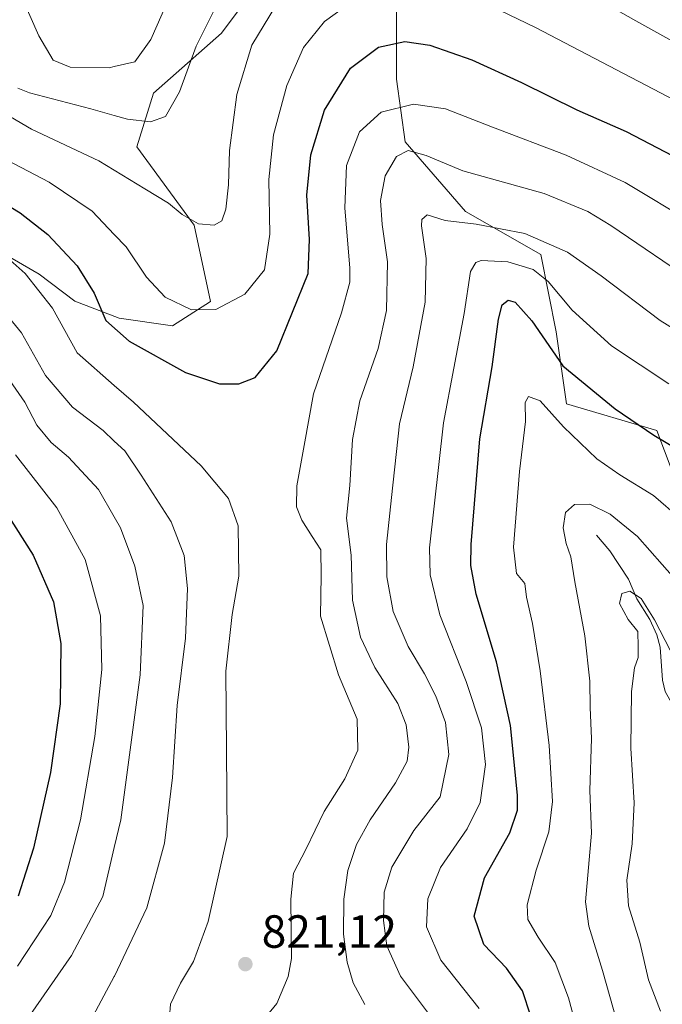
# Model space of a CAD drawing. Units: metres. Extents: x 589785 to 593211, y 4775292 to 4777651.
# Drawn here: x 590463 to 590601, y 4775494 to 4775706 of the extents above; entities that cross this region are included whole.
import ezdxf

# ---------------------------------------------------------------- set-up
doc = ezdxf.new("R2010")
doc.units = ezdxf.units.M
doc.header["$MEASUREMENT"] = 0
for name, color, linetype, lineweight in [('Arbolado forestal CxS', 92, 'Continuous', 0), ('Comarca CxS', 21, 'Continuous', 0), ('Corriente natural lineal', 142, 'Continuous', 13), ('Curva de nivel maestra', 30, 'Continuous', 30), ('Curva de nivel normal', 30, 'Continuous', 0), ('Pastizal CxS', 92, 'Continuous', 0), ('Punto de cota en terreno', 7, 'Continuous', 0), ('Rótulo de punto de cota en terreno', 7, 'Continuous', 0)]:
    doc.layers.add(name, color=color, linetype=linetype, lineweight=lineweight)
doc.styles.add('Style-Arial', font='txt')

# ---------------------------------------------------------------- blocks, each defined once
blk = doc.blocks.new('*U4')
at = {"layer": 'Arbolado forestal CxS', "color": 92, "linetype": 'Continuous', "lineweight": 0}
for points in [[(590443.5733000003, 4775664.769500001, 819.4352999999975), (590466.8882999998, 4775651.2807, 820.9003999999986), (590474.5686999997, 4775645.456300001, 822.1037000000069), (590484.1793000001, 4775641.8157, 825.7679999999964), (590495.6628999999, 4775640.115499999, 828.590400000001), (590503.8361000001, 4775645.3477, 831.3804999999993), (590500.3504999997, 4775661.809699999, 835.036500000002), (590487.9473000001, 4775678.747300001, 838.1503999999986), (590491.5251000002, 4775690.286699999, 842.8084999999993), (590506.2267000005, 4775703.206499999, 839.0985999999976), (590514.3185000002, 4775714.1207, 838.6157999999997)], [(590543.9089000003, 4775716.676899999, 831.687300000005), (590543.9086999996, 4775693.3321, 823.3307999999961), (590545.8224999999, 4775679.787699999, 817.2075000000042), (590558.8256999999, 4775664.768100001, 811.9722000000039), (590575.0349000003, 4775655.535700001, 808.4872000000032), (590578.3699000003, 4775638.860900001, 801.6842999999935), (590580.5931000002, 4775623.297499999, 797.6606999999932), (590600.0060999999, 4775617.583100001, 800.7222000000039), (590604.7953000005, 4775604.992699999, 796.2553000000045)]]:
    blk.add_polyline3d(points, dxfattribs=at)
blk = doc.blocks.new('5PATER')
at = {"layer": 'Comarca CxS', "linetype": 'Continuous', "lineweight": 0}
h = blk.add_hatch(color=51, dxfattribs=at)
edge = h.paths.add_edge_path()
edge.add_ellipse((0, 0), major_axis=(-0.1095731443231308, -0.1110710700762829), ratio=0.9994222409660322, start_angle=0, end_angle=360)

msp = doc.modelspace()

# ---------------------------------------------------------------- linework, layer by layer
at = {"layer": 'Arbolado forestal CxS', "color": 92, "linetype": 'Continuous', "lineweight": 0}
for points in [[(590543.9089000003, 4775716.676899999, 831.687300000005), (590543.9086999996, 4775693.3321, 823.3307999999961), (590545.8224999999, 4775679.787699999, 817.2075000000042), (590558.8256999999, 4775664.768100001, 811.9722000000039), (590575.0349000003, 4775655.535700001, 808.4872000000032), (590578.3699000003, 4775638.860900001, 801.6842999999935), (590580.5931000002, 4775623.297499999, 797.6606999999932), (590600.0060999999, 4775617.583100001, 800.7222000000039), (590604.7953000005, 4775604.992699999, 796.2553000000045), (590606.7512999997, 4775599.851100001, 795.0163000000031), (590610.4735000003, 4775590.064900001, 793.4069000000018), (590621.0582999997, 4775576.165300001, 793.6263999999939), (590623.9687000001, 4775556.515100001, 790.3445000000065), (590630.3361000001, 4775531.6545, 784.9815999999992), (590648.8715000004, 4775524.9157, 787.5381000000052), (590659.3903000001, 4775529.882300001, 791.0984000000027), (590670.4593000002, 4775546.019500001, 798.6089999999967), (590688.0135000005, 4775550.888300001, 802.0179999999964), (590708.0460999999, 4775551.942700001, 803.6808000000019), (590742.8393000001, 4775547.725500001, 803.1006000000052), (590759.2795000002, 4775552.369100001, 803.655700000003), (590766.8872999996, 4775547.8507, 801.2749999999943), (590790.4770999998, 4775551.2205, 798.2807999999933)], [(590443.5733000003, 4775664.769500001, 819.4352999999975), (590466.8882999998, 4775651.2807, 820.9003999999986), (590474.5686999997, 4775645.456300001, 822.1037000000069), (590484.1793000001, 4775641.8157, 825.7679999999964), (590495.6628999999, 4775640.115499999, 828.590400000001), (590503.8361000001, 4775645.3477, 831.3804999999993), (590500.3504999997, 4775661.809699999, 835.036500000002), (590487.9473000001, 4775678.747300001, 838.1503999999986), (590491.5251000002, 4775690.286699999, 842.8084999999993), (590506.2267000005, 4775703.206499999, 839.0985999999976), (590514.3185000002, 4775714.1207, 838.6157999999997)]]:
    msp.add_polyline3d(points, dxfattribs=at)
at = {"layer": 'Corriente natural lineal', "color": 142, "linetype": 'Continuous', "lineweight": 13}
msp.add_polyline3d([(590587, 4775595, 788.4719999999944), (590589.8918000003, 4775591.607999999, 787.4373999999953), (590593.9478000002, 4775585.506899999, 786.2026999999945), (590595.7333000004, 4775581.3036, 785.6640999999945), (590598.5362, 4775576.807499999, 784.6606999999932), (590600.0515000002, 4775573.548900001, 784.6612000000023), (590600.7355000004, 4775570.8884, 784.4749000000012), (590601.2392999995, 4775563.756899999, 783.4572999999947), (590601.8046000004, 4775561.319300001, 782.9553000000016), (590606.1694, 4775553.6121, 782.9333999999944), (590607.6376, 4775549.7247, 782.4756999999955), (590607.7357999999, 4775543.2314, 781.1616000000067), (590610.5811000001, 4775533.8413, 779.880099999995), (590611.3236999996, 4775528.4713, 779.0589000000036), (590612.4972999999, 4775524.1218, 778.4248999999982), (590613.5495999996, 4775517.874199999, 777.9168999999966), (590619.5346999997, 4775506.117900001, 776.0239000000003), (590623.7284000004, 4775502.026900001, 774.8619999999937), (590625.9778000005, 4775501.5976, 774.786500000002), (590629.6420999998, 4775502.079299999, 774.9897999999957), (590631.4857000001, 4775501.643400001, 775.0078000000068), (590640.9634999996, 4775494.916200001, 773.6401000000043), (590646.2489999998, 4775489.646299999, 772.952900000004)], dxfattribs=at)
at = {"layer": 'Curva de nivel maestra', "color": 30, "linetype": 'Continuous', "lineweight": 30, "flags": 128}
for points, elevation in [([(590453.6100000005, 4775670.020099999), (590462.7999999998, 4775664.4901), (590468.8099999996, 4775659.840100001), (590475.0999999996, 4775653.100099999), (590478.7800000003, 4775647.1801), (590481.2999999998, 4775641.3101), (590486.2699999996, 4775636.8201), (590498.4199999999, 4775630.0801), (590505.75, 4775627.6601), (590509.9500000002, 4775627.640100001), (590513.4600000001, 4775629.020099999), (590518.1600000003, 4775634.710100001), (590524.8799999999, 4775651.4301), (590525.1699999999, 4775658.720100001), (590524.5800000001, 4775668.280099999), (590525.4500000002, 4775676.9801), (590528.4100000003, 4775686.630100001), (590534.0300000003, 4775695.6601), (590540.0800000001, 4775700.1801), (590545.75, 4775701.460100001), (590551.0800000001, 4775700.6501), (590560.1399999997, 4775697.4801), (590570.8899999997, 4775692.620100001), (590582.7800000003, 4775686.6601), (590593.4600000001, 4775682.0101), (590606.7800000003, 4775675.0801)], 825), ([(590572.8499999996, 4775491.3201), (590571.0599999996, 4775496.8201), (590567.6299999999, 4775501.6601), (590562.7599999999, 4775506.790100001), (590560.6299999999, 4775512.860099999), (590562.9100000003, 4775521.1601), (590568.3499999996, 4775530.850099999), (590569.9699999997, 4775535.720100001), (590570.0300000003, 4775538.940099999), (590568.4800000004, 4775553.9901), (590565.4500000002, 4775567.7301), (590561.0599999996, 4775582.3101), (590559.9500000002, 4775588.5001), (590560.04, 4775592.970100001), (590561.8700000001, 4775615.770099999), (590564.5499999998, 4775631.290100001), (590565.9400000004, 4775641.590100001), (590566.6900000004, 4775644.630100001), (590567.9800000004, 4775645.640100001), (590569.4900000002, 4775645.2601), (590573.1200000001, 4775641.220100001), (590579.8099999996, 4775631.530099999), (590591.0199999996, 4775622.2401), (590599.3700000001, 4775616.600099999), (590607.6900000004, 4775611.620100001)], 800), ([(590454.8399999999, 4775607.600099999), (590465.6399999997, 4775590.720100001), (590469.9600000001, 4775580.6601), (590471.5700000003, 4775571.640100001), (590471.4600000001, 4775558.640100001), (590469.3700000001, 4775543.870100001), (590465.6600000003, 4775527.5601), (590462.3799999999, 4775517.210100001)], 800)]:
    msp.add_lwpolyline(points, dxfattribs=dict(at, elevation=elevation))
at = {"layer": 'Curva de nivel normal', "color": 30, "linetype": 'Continuous', "lineweight": 0, "flags": 128}
for points, elevation in [([(590462.9400000004, 4775711.460000001), (590466.7999999998, 4775702.680000001), (590469.9299999997, 4775697.42), (590473.5599999996, 4775695.9), (590481.9800000004, 4775695.75), (590483.0948999999, 4775696.013699999), (590487.5599999996, 4775697.07), (590490.9600000001, 4775701.869999999), (590496.6600000003, 4775714.76)], 845), ([(590580.5099999999, 4775714.460000001), (590595.5300000003, 4775705.869999999), (590614.2300000004, 4775695.480000001)], 835), ([(590459.9800000004, 4775675.859999999), (590469.0899999999, 4775671.119999999), (590478.3300000001, 4775664.859999999), (590483.0948999999, 4775659.8552), (590485.6799999997, 4775657.140000001), (590490.04, 4775650.640000001), (590494.0800000001, 4775646.300000001), (590499.7400000002, 4775643.57), (590504.9699999997, 4775643.66), (590511.2400000002, 4775646.939999999), (590515.4900000002, 4775652.24), (590516.6200000001, 4775659.869999999), (590516.4000000004, 4775671.66), (590517.3899999997, 4775681.300000001), (590520.2800000003, 4775691.949999999), (590523.9100000003, 4775700.140000001), (590528.3799999999, 4775705.710000001), (590534.79, 4775710.439999999)], 830), ([(590454.5700000003, 4775688.800000001), (590465.2300000004, 4775682.560000001), (590479.7800000003, 4775675.680000001), (590483.0948999999, 4775673.6777), (590489.6799999997, 4775669.699999999), (590494.75, 4775666.59), (590497.7300000004, 4775664.100000001), (590501.2699999996, 4775662.15), (590504.6600000003, 4775661.83), (590506.2800000003, 4775662.800000001), (590507.1600000003, 4775665.26), (590507.7300000004, 4775670.5), (590507.9100000003, 4775677.92), (590509.4800000004, 4775690.029999999), (590512.7699999996, 4775700.609999999), (590517.8399999999, 4775709.029999999)], 835), ([(590462.29, 4775691.34), (590464.8200000003, 4775690.350000001), (590478.0700000003, 4775686.9), (590483.0948999999, 4775685.4989), (590485.9600000001, 4775684.699999999), (590490.9199999999, 4775684.08), (590494.1200000001, 4775685.27), (590497.1299999999, 4775690.600000001), (590500.7599999999, 4775700.449999999), (590505.25, 4775709.439999999)], 840), ([(590566.2599999999, 4775708.140000001), (590573.8600000005, 4775704.41), (590611.9600000001, 4775684.51)], 830), ([(590514.1500000004, 4775489.220000001), (590518.0999999996, 4775494.09), (590520.5599999996, 4775499.890000001), (590521.29, 4775503.76), (590521.1200000001, 4775516.52), (590521.7199999997, 4775522.119999999), (590524.4600000001, 4775527.369999999), (590528.3099999996, 4775535.430000001), (590532.79, 4775542.5), (590535.5700000003, 4775548.680000001), (590535.4299999997, 4775555.34), (590531.4299999997, 4775564.92), (590527.5599999996, 4775577.539999999), (590527.6699999999, 4775586.289999999), (590527.5899999999, 4775591.84), (590525.7300000004, 4775594.75), (590523.5, 4775598.279999999), (590522.3899999997, 4775601.09), (590522.4600000001, 4775605.66), (590524.0199999996, 4775614.369999999), (590526, 4775625.5), (590532.0999999996, 4775642.949999999), (590533.8499999996, 4775649.550000001), (590533.8700000001, 4775652.58), (590532.7999999998, 4775665.539999999), (590533.1200000001, 4775674.680000001), (590535.9400000004, 4775681.930000001), (590540.6500000004, 4775686.17), (590547.5899999999, 4775687.92), (590554.5199999996, 4775686.939999999), (590564.6299999999, 4775682.980000001), (590580.4900000002, 4775676.930000001), (590593.2300000004, 4775671.01), (590607.7599999999, 4775662.289999999)], 820), ([(590537.1200000001, 4775493.880000001), (590534.5899999999, 4775498.539999999), (590533.2599999999, 4775502.980000001), (590532.5099999999, 4775509.039999999), (590532.5499999998, 4775516.550000001), (590533.4400000004, 4775522.699999999), (590535.2999999998, 4775528.310000001), (590538.2599999999, 4775533.640000001), (590543.7199999997, 4775541.640000001), (590546.2400000002, 4775546.310000001), (590546.5899999999, 4775549.310000001), (590546.04, 4775554.16), (590544.2000000002, 4775558.76), (590539.2400000002, 4775566.470000001), (590536.1399999997, 4775573.039999999), (590534.4400000004, 4775581), (590534.1600000003, 4775590.710000001), (590533.1200000001, 4775598.66), (590533.8799999999, 4775605.699999999), (590534.4400000004, 4775615.630000001), (590536.04, 4775623.960000001), (590540, 4775635.26), (590541.7400000002, 4775643.470000001), (590541.9800000004, 4775653.92), (590540.8200000003, 4775662.01), (590540.5, 4775667.140000001), (590541.4600000001, 4775672.439999999), (590543.9199999999, 4775676.66), (590546.4100000003, 4775677.92), (590550.29, 4775676.84), (590558.2000000002, 4775673.57), (590575.7199999997, 4775668.680000001), (590585.1500000004, 4775664.779999999), (590590.1200000001, 4775661.789999999), (590608.7100000001, 4775649.109999999)], 815), ([(590551.0700000003, 4775491.65), (590544.7800000003, 4775499.980000001), (590541.8300000001, 4775506.470000001), (590541.1299999999, 4775511.939999999), (590541.2800000003, 4775518.039999999), (590542.9199999999, 4775523.430000001), (590547.6799999997, 4775531.33), (590553.3700000001, 4775538.640000001), (590555.2199999997, 4775547.699999999), (590554.4800000004, 4775554.640000001), (590552.3700000001, 4775560.34), (590549.9800000004, 4775565.109999999), (590546.4400000004, 4775571.01), (590543.1799999997, 4775578.58), (590541.8399999999, 4775586.050000001), (590541.7800000003, 4775593.029999999), (590542.8499999996, 4775603.140000001), (590544.54, 4775619.01), (590547.5199999996, 4775631.310000001), (590550.0800000001, 4775645.220000001), (590550.3200000003, 4775654.630000001), (590549.2999999998, 4775661.66), (590549.3799999999, 4775663.050000001), (590550.5300000003, 4775664.08), (590554.4100000003, 4775662.859999999), (590561.0599999996, 4775662.039999999), (590571.5599999996, 4775660.060000001), (590580.7999999998, 4775656.029999999), (590588.0199999996, 4775650.91), (590600.7199999997, 4775641.279999999), (590622.0599999996, 4775628.060000001)], 810), ([(590455.4400000004, 4775658.92), (590463.9199999999, 4775651.449999999), (590469.7800000003, 4775643.949999999), (590475.0999999996, 4775634.300000001), (590483.0948999999, 4775627.275599999), (590487.2100000001, 4775623.66), (590501.7999999998, 4775609.99), (590507.7400000002, 4775602.92), (590509.7699999996, 4775597.02), (590509.9600000001, 4775586.189999999), (590508.5, 4775577.930000001), (590507.1500000004, 4775565.699999999), (590507.2699999996, 4775548.640000001), (590507.4400000004, 4775530.09), (590503.3200000003, 4775511.76), (590500.1399999997, 4775503.100000001), (590497.3499999996, 4775498.439999999), (590495.2000000002, 4775493.91), (590494.9699999997, 4775491.199999999)], 820), ([(590561.7400000002, 4775492.980000001), (590553.5099999999, 4775503.42), (590550.3899999997, 4775510.619999999), (590550.6900000004, 4775516.65), (590553.4100000003, 4775523.34), (590559.1500000004, 4775531.710000001), (590561.9699999997, 4775537.4), (590563.0800000001, 4775545.600000001), (590562.2800000003, 4775553.51), (590558.9199999999, 4775563.480000001), (590553.25, 4775577.810000001), (590551.1699999999, 4775586.449999999), (590551.04, 4775592.27), (590554.0300000003, 4775619.25), (590558.5300000003, 4775642.82), (590559.9000000004, 4775651.859999999), (590561.0300000003, 4775653.810000001), (590562.1799999997, 4775654.210000001), (590567.9500000002, 4775653.9), (590573.4000000004, 4775652.27), (590576.5800000001, 4775649.710000001), (590581.7800000003, 4775643.49), (590590.25, 4775635.800000001), (590602.5999999996, 4775627.600000001)], 805), ([(590456.9199999999, 4775646.119999999), (590463.0800000001, 4775638.600000001), (590468.25, 4775629.4), (590474.0999999996, 4775622.630000001), (590480.6699999999, 4775617.539999999), (590483.0948999999, 4775615.2949), (590485.3899999997, 4775613.17), (590488.9100000003, 4775607.960000001), (590495.3499999996, 4775597.9), (590498.1900000004, 4775590.640000001), (590498.8700000001, 4775583.539999999), (590498.4500000002, 4775572.810000001), (590496.6500000004, 4775558.26), (590495.6600000003, 4775542.810000001), (590493.9199999999, 4775528.600000001), (590490.0999999996, 4775514.65), (590483.1500000004, 4775499.980000001), (590483.0948999999, 4775499.877599999), (590474.6399999997, 4775484.16)], 815), ([(590458.6299999999, 4775631.180000001), (590463.8099999996, 4775623.680000001), (590466.4100000003, 4775618.699999999), (590469.4800000004, 4775615.01), (590473.2400000002, 4775611.859999999), (590479.7000000002, 4775604.82), (590483.0948999999, 4775598.9345), (590484.4299999997, 4775596.619999999), (590487.5599999996, 4775588.350000001), (590489.29, 4775579.84), (590488.6799999997, 4775564.92), (590484.4800000004, 4775533.65), (590483.0948999999, 4775527.6768), (590480.6399999997, 4775517.09), (590473.8899999997, 4775504.380000001), (590459.6600000003, 4775483.960000001)], 810), ([(590584.3099999996, 4775483.08), (590580.9900000002, 4775495.310000001), (590578.1100000005, 4775502.880000001), (590574.4800000004, 4775508.390000001), (590572.25, 4775512.16), (590572.0599999996, 4775515.34), (590574.0499999998, 4775522.77), (590576.7800000003, 4775531.060000001), (590577.5599999996, 4775537.630000001), (590576.8200000003, 4775549.699999999), (590574.8799999999, 4775565.75), (590573.2199999997, 4775576), (590571.9400000004, 4775581.630000001), (590571.5899999999, 4775584.560000001), (590569.7999999998, 4775586.76), (590569.1600000003, 4775592.430000001), (590570.4600000001, 4775608.75), (590571.7000000002, 4775619.52), (590571.6500000004, 4775623.619999999), (590572.3600000005, 4775624.880000001), (590574.8700000001, 4775623.970000001), (590579.9299999997, 4775618.34), (590587.1100000005, 4775611.470000001), (590592.0300000003, 4775608), (590599.3399999999, 4775603.539999999), (590610.9400000004, 4775593.49)], 795), ([(590461.8200000003, 4775612.359999999), (590470.7000000002, 4775600.91), (590476.8499999996, 4775589.74), (590480.1399999997, 4775577.59), (590480.4199999999, 4775566.07), (590478.8899999997, 4775551.640000001), (590475.79, 4775533.640000001), (590472.3799999999, 4775520.180000001), (590469.4199999999, 4775513.02), (590462.2199999997, 4775502.100000001)], 805), ([(590591.4600000001, 4775489.980000001), (590588.2999999998, 4775501.140000001), (590585.4000000004, 4775510.74), (590584.6399999997, 4775515.949999999), (590585.9800000004, 4775530.800000001), (590585.5999999996, 4775539.970000001), (590585.9699999997, 4775551.199999999), (590585.6600000003, 4775557.9), (590585.5599999996, 4775563.539999999), (590584.5, 4775573.310000001), (590582.3399999999, 4775584.970000001), (590581.5199999996, 4775590.369999999), (590580.5099999999, 4775593.210000001), (590579.8200000003, 4775596.619999999), (590580.3300000001, 4775599.91), (590582.2999999998, 4775601.65), (590585.5599999996, 4775601.67), (590589.9699999997, 4775599.529999999), (590595.8600000005, 4775594.76), (590601.2000000002, 4775588.66), (590607.5899999999, 4775581.42)], 790), ([(590600.8300000001, 4775492.41), (590598.2300000004, 4775499.140000001), (590596.3499999996, 4775507.26), (590593.9000000004, 4775515.140000001), (590593.5700000003, 4775520.67), (590594.7400000002, 4775528.51), (590595.1200000001, 4775537.32), (590594.4400000004, 4775549.119999999), (590594.5899999999, 4775561.32), (590595.2100000001, 4775566.390000001), (590595.9900000002, 4775568.640000001), (590596.0099999999, 4775570.970000001), (590595.9100000003, 4775574.27), (590593.8799999999, 4775576.83), (590591.9900000002, 4775580.27), (590592.5099999999, 4775582.439999999), (590594.25, 4775582.960000001), (590596.6399999997, 4775581.34), (590599.5599999996, 4775576.789999999), (590606.3700000001, 4775563.550000001)], 785)]:
    msp.add_lwpolyline(points, dxfattribs=dict(at, elevation=elevation))
at = {"layer": 'Pastizal CxS', "color": 92, "linetype": 'Continuous', "lineweight": 0}
for points in [[(590604.7953000005, 4775604.992699999, 796.2553000000045), (590600.0060999999, 4775617.583100001, 800.7222000000039), (590580.5931000002, 4775623.297499999, 797.6606999999932), (590578.3699000003, 4775638.860900001, 801.6842999999935), (590575.0349000003, 4775655.535700001, 808.4872000000032), (590558.8256999999, 4775664.768100001, 811.9722000000039), (590545.8224999999, 4775679.787699999, 817.2075000000042), (590543.9086999996, 4775693.3321, 823.3307999999961), (590543.9089000003, 4775716.676899999, 831.687300000005)], [(590543.9089000003, 4775716.676899999, 831.687300000005), (590543.9086999996, 4775693.3321, 823.3307999999961), (590545.8224999999, 4775679.787699999, 817.2075000000042), (590558.8256999999, 4775664.768100001, 811.9722000000039), (590575.0349000003, 4775655.535700001, 808.4872000000032), (590578.3699000003, 4775638.860900001, 801.6842999999935), (590580.5931000002, 4775623.297499999, 797.6606999999932), (590600.0060999999, 4775617.583100001, 800.7222000000039), (590604.7953000005, 4775604.992699999, 796.2553000000045), (590606.7512999997, 4775599.851100001, 795.0163000000031), (590610.4735000003, 4775590.064900001, 793.4069000000018), (590621.0582999997, 4775576.165300001, 793.6263999999939), (590623.9687000001, 4775556.515100001, 790.3445000000065), (590630.3361000001, 4775531.6545, 784.9815999999992), (590648.8715000004, 4775524.9157, 787.5381000000052), (590659.3903000001, 4775529.882300001, 791.0984000000027), (590670.4593000002, 4775546.019500001, 798.6089999999967), (590688.0135000005, 4775550.888300001, 802.0179999999964), (590708.0460999999, 4775551.942700001, 803.6808000000019), (590742.8393000001, 4775547.725500001, 803.1006000000052), (590759.2795000002, 4775552.369100001, 803.655700000003), (590766.8872999996, 4775547.8507, 801.2749999999943), (590790.4770999998, 4775551.2205, 798.2807999999933)], [(590514.3185000002, 4775714.1207, 838.6157999999997), (590506.2267000005, 4775703.206499999, 839.0985999999976), (590491.5251000002, 4775690.286699999, 842.8084999999993), (590487.9473000001, 4775678.747300001, 838.1503999999986), (590500.3504999997, 4775661.809699999, 835.036500000002), (590503.8361000001, 4775645.3477, 831.3804999999993), (590495.6628999999, 4775640.115499999, 828.590400000001), (590484.1793000001, 4775641.8157, 825.7679999999964), (590474.5686999997, 4775645.456300001, 822.1037000000069), (590466.8882999998, 4775651.2807, 820.9003999999986), (590443.5733000003, 4775664.769500001, 819.4352999999975)], [(590443.5733000003, 4775664.769500001, 819.4352999999975), (590466.8882999998, 4775651.2807, 820.9003999999986), (590474.5686999997, 4775645.456300001, 822.1037000000069), (590484.1793000001, 4775641.8157, 825.7679999999964), (590495.6628999999, 4775640.115499999, 828.590400000001), (590503.8361000001, 4775645.3477, 831.3804999999993), (590500.3504999997, 4775661.809699999, 835.036500000002), (590487.9473000001, 4775678.747300001, 838.1503999999986), (590491.5251000002, 4775690.286699999, 842.8084999999993), (590506.2267000005, 4775703.206499999, 839.0985999999976), (590514.3185000002, 4775714.1207, 838.6157999999997)]]:
    msp.add_polyline3d(points, dxfattribs=at)

# ---------------------------------------------------------------- block references
at = {"layer": 'Arbolado forestal CxS', "color": 92, "linetype": 'Continuous', "lineweight": 0}
msp.add_blockref('*U4', (0, 0), dxfattribs=at)
at = {"layer": 'Punto de cota en terreno', "color": 7, "linetype": 'Continuous', "lineweight": 0, "xscale": 10, "yscale": 10, "zscale": 10}
msp.add_blockref('5PATER', (590511.3499999996, 4775502.550000001, 821.1199999999953), dxfattribs=at)

# ---------------------------------------------------------------- texts
at = {"layer": 'Rótulo de punto de cota en terreno', "color": 7, "linetype": 'Continuous', "lineweight": 0, "style": 'Style-Arial'}
msp.add_text('821,12', height=7.000000000000002, dxfattribs=at).set_placement((590514.8777999999, 4775506.0778))

doc.saveas('drawing.dxf')
